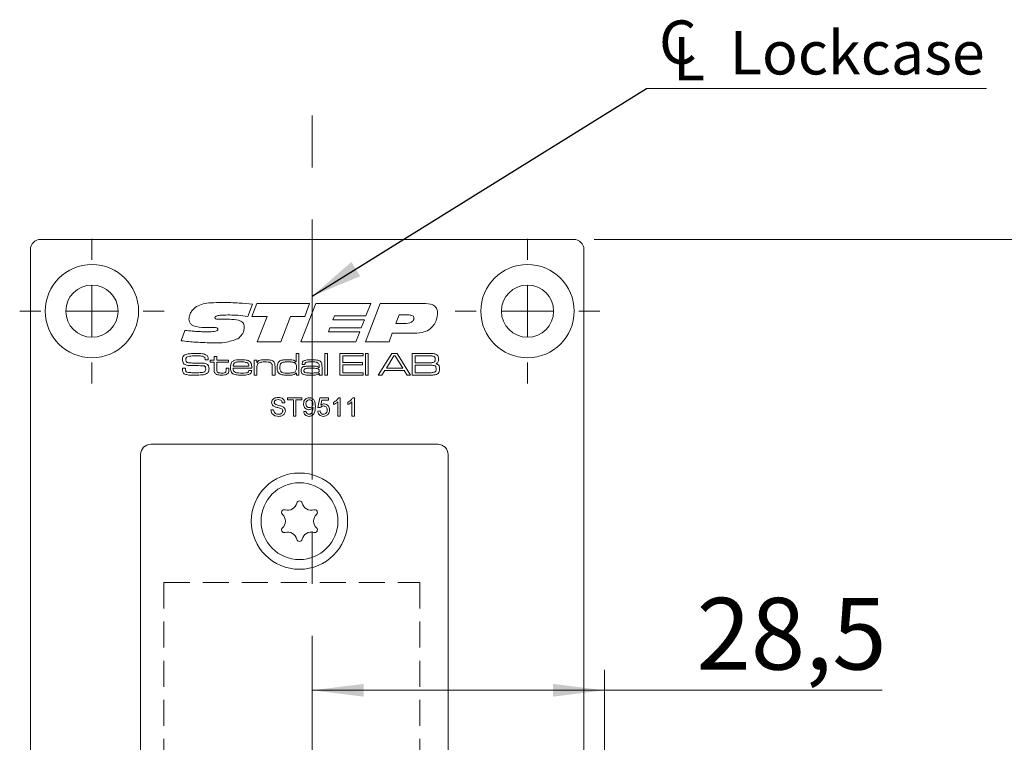
# Model space of a CAD drawing. Units: millimetres. Extents: x 0 to 210, y 0 to 297.
# Drawn here: x 131 to 179, y 160 to 195 of the extents above; entities that cross this region are included whole.
import ezdxf

# ---------------------------------------------------------------- set-up
doc = ezdxf.new("R2010")
doc.units = ezdxf.units.MM
doc.linetypes.add('CENTERX2', pattern=[20.32, 12.7, -2.54, 2.54, -2.54])
doc.linetypes.add('HIDDEN', pattern=[1.905, 1.27, -0.635])
doc.styles.add('SLDTEXTSTYLE0', font='TXT', dxfattribs={"width": 0.75})
doc.dimstyles.new('SLDDIMSTYLE0', dxfattribs={"dimtxt": 3.5, "dimasz": 2.5, "dimexe": 0, "dimexo": 0.0625, "dimgap": 0.875, "dimtad": 1, "dimlfac": 2, "dimrnd": 1e-09, "dimzin": 12, "dimdsep": 46, "dimtxsty": 'SLDTEXTSTYLE0', "dimsah": 1, "dimcen": 0.09, "dimadec": 0, "dimazin": 3, "dimtfac": 1, "dimtofl": 0, "dimtmove": 0, "dimatfit": 3, "dimfxl": 0, "dimfrac": 2, "dimtolj": 1, "dimtzin": 12, "dimarcsym": 0})
doc.dimstyles.new('SLDDIMSTYLE4', dxfattribs={"dimtxt": 0.18, "dimasz": 2.5, "dimexe": 0, "dimexo": 0.0625, "dimgap": 0, "dimtad": 0, "dimtih": 1, "dimtoh": 1, "dimdec": 0, "dimrnd": 1e-09, "dimzin": 0, "dimdsep": 46, "dimtxsty": 'Standard', "dimsah": 1, "dimcen": 0.09, "dimadec": 0, "dimazin": 0, "dimtfac": 2.5, "dimtdec": 0, "dimtofl": 0, "dimtmove": 0, "dimatfit": 3, "dimfxl": 0, "dimfrac": 2, "dimtolj": 1, "dimtzin": 0, "dimarcsym": 0})

# ---------------------------------------------------------------- blocks, each defined once
blk = doc.blocks.new('_D_5')
at = {"color": 7, "linetype": 'Continuous', "lineweight": 0}
for p, q in [((158.892, 184.31), (194.542, 184.31)), ((193.542, 84.31), (193.542, 184.31)), ((158.892, 84.31), (194.542, 84.31))]:
    blk.add_line(p, q, dxfattribs=at)
for points in [[(193.542, 184.31), (193.232, 181.81), (193.852, 181.81)], [(193.542, 84.31), (193.852, 86.81), (193.232, 86.81)]]:
    blk.add_solid(points, dxfattribs=at)
at = {"color": 7, "linetype": 'Continuous', "lineweight": 0, "insert": (189.03, 129.299), "char_height": 3.5, "attachment_point": 1, "rotation": 90, "style": 'SLDTEXTSTYLE0'}
blk.add_mtext('200', dxfattribs=at)
blk = doc.blocks.new('_D_9')
at = {"color": 7, "linetype": 'Continuous', "lineweight": 0}
for p, q in [((159.392, 158.06), (159.392, 163.305)), ((159.392, 162.305), (145.14, 162.305)), ((159.392, 162.305), (172.936, 162.305))]:
    blk.add_line(p, q, dxfattribs=at)
for points in [[(145.14, 162.305), (147.64, 161.995), (147.64, 162.615)], [(159.392, 162.305), (156.892, 162.615), (156.892, 161.995)]]:
    blk.add_solid(points, dxfattribs=at)
at = {"color": 7, "linetype": 'Continuous', "lineweight": 0, "insert": (163.885, 166.816), "char_height": 3.5, "attachment_point": 1, "style": 'SLDTEXTSTYLE0'}
blk.add_mtext('28,5', dxfattribs=at)
blk = doc.blocks.new('SW_SYMBOL_MOD_CL')
at = {"color": 0, "linetype": 'Continuous', "lineweight": 0, "char_height": 783, "attachment_point": 5, "style": 'SLDTEXTSTYLE0'}
for s, insert in [('C', (400, 600)), ('L', (600, 300))]:
    blk.add_mtext(s, dxfattribs=dict(at, insert=insert))
blk = doc.blocks.new('SW_NOTE_0')
at = {"color": 0, "linetype": 'Continuous', "lineweight": 0}
blk.add_line((16.598, 0), (0, 0), dxfattribs=at)
at = {"color": 0, "linetype": 'Continuous', "lineweight": 0, "xscale": 0.0027037109375, "yscale": 0.0027037109375, "zscale": 0.0027037109375}
blk.add_blockref('SW_SYMBOL_MOD_CL', (0.458, 0.36), dxfattribs=at)
at = {"color": 0, "linetype": 'Continuous', "lineweight": 0, "insert": (4.074, 2.795), "char_height": 2.1167, "attachment_point": 1, "style": 'SLDTEXTSTYLE0'}
blk.add_mtext('Lockcase', dxfattribs=at)
blk = doc.blocks.new('SW_CENTERMARKSYMBOL_0')
at = {"color": 0, "linetype": 'Continuous', "lineweight": 0}
for p, q in [((0, 2.5), (0, 3.525)), ((0, 0), (0, 1.25)), ((-2.5, 0), (-3.525, 0)), ((0, 0), (-1.25, 0)), ((0, 0), (0, -1.25)), ((0, 0), (1.25, 0)), ((2.5, 0), (3.525, 0)), ((0, -2.5), (0, -3.525))]:
    blk.add_line(p, q, dxfattribs=at)
blk = doc.blocks.new('SW_CENTERMARKSYMBOL_1')
at = {"color": 0, "linetype": 'Continuous', "lineweight": 0}
for p, q in [((0, 2.5), (0, 3.525)), ((0, 0), (0, 1.25)), ((-2.5, 0), (-3.525, 0)), ((0, 0), (-1.25, 0)), ((0, 0), (0, -1.25)), ((0, 0), (1.25, 0)), ((2.5, 0), (3.525, 0)), ((0, -2.5), (0, -3.525))]:
    blk.add_line(p, q, dxfattribs=at)

msp = doc.modelspace()

# ---------------------------------------------------------------- linework, layer by layer
at = {"color": 7, "linetype": 'CENTERX2', "lineweight": 0}
msp.add_line((145.1401, 91.3069), (145.1401, 190.4267), dxfattribs=at)
at = {"color": 7, "linetype": 'Continuous', "lineweight": 15}
for p, q in [((131.8916, 184.31), (157.8916, 184.31)), ((131.3916, 84.81), (131.3916, 183.81)), ((158.3916, 183.81), (158.3916, 157.06)), ((142.2218, 181.1514), (141.9928, 180.5526)), ((142.1984, 180.5529), (142.4358, 181.1862)), ((142.4358, 181.1862), (145.0126, 181.1862)), ((144.5905, 179.31), (145.3164, 181.1862)), ((145.0126, 181.1862), (144.7789, 180.5529)), ((145.3164, 181.1862), (147.9911, 181.1862)), ((147.7331, 179.31), (148.4591, 181.1862)), ((147.9911, 181.1862), (147.7606, 180.5764)), ((148.4591, 181.1862), (150.5504, 181.1862)), ((149.3807, 180.6233), (149.2187, 180.2012)), ((149.8204, 180.6233), (149.3807, 180.6233)), ((140.6648, 180.4122), (141.0965, 180.4122)), ((142.9331, 180.5529), (142.1984, 180.5529)), ((142.4534, 179.31), (142.9331, 180.5529)), ((144.0811, 180.5529), (143.6029, 179.31)), ((144.7789, 180.5529), (144.0811, 180.5529)), ((146.2208, 180.5764), (146.149, 180.3888)), ((146.149, 180.3888), (147.6884, 180.3888)), ((147.7606, 180.5764), (146.2208, 180.5764)), ((147.6884, 180.3888), (147.5338, 179.9901)), ((149.2187, 180.2012), (149.5723, 180.2012)), ((138.7508, 179.3657), (138.9256, 179.8699)), ((140.0895, 180.011), (140.0385, 180.011)), ((145.9977, 179.9901), (145.9255, 179.8025)), ((145.9255, 179.8025), (147.4649, 179.8025)), ((147.5338, 179.9901), (145.9977, 179.9901)), ((147.4649, 179.8025), (147.2732, 179.31)), ((149.0428, 179.7321), (148.8845, 179.31)), ((149.9853, 179.7321), (149.0428, 179.7321)), ((143.6029, 179.31), (142.4534, 179.31)), ((147.2732, 179.31), (144.5905, 179.31)), ((148.8845, 179.31), (147.7331, 179.31)), ((144.3512, 178.3334), (144.3512, 178.7445)), ((144.3512, 178.7445), (144.4835, 178.7445)), ((144.4835, 178.7445), (144.4835, 177.6862)), ((145.7476, 178.7445), (145.8799, 178.7445)), ((145.7476, 177.6862), (145.7476, 178.7445)), ((145.8799, 178.7445), (145.8799, 177.6862)), ((146.4825, 178.7445), (147.6291, 178.7445)), ((146.4825, 177.6862), (146.4825, 178.7445)), ((147.6291, 178.7445), (147.6291, 178.6269)), ((147.732, 178.7445), (147.8643, 178.7445)), ((147.732, 177.6862), (147.732, 178.7445)), ((147.8643, 178.7445), (147.8643, 177.6862)), ((148.3615, 177.6862), (149.0264, 178.7445)), ((149.0264, 178.7445), (149.2765, 178.7445)), ((149.2765, 178.7445), (149.9396, 177.6862)), ((150.0103, 178.7445), (150.7793, 178.7445)), ((150.0103, 177.6862), (150.0103, 178.7445)), ((139.9105, 178.4358), (139.9105, 178.4517)), ((140.0669, 178.4358), (139.9105, 178.4358)), ((140.1619, 178.4211), (140.353, 178.4211)), ((140.1619, 178.3182), (140.1619, 178.4211)), ((140.353, 178.3182), (140.1619, 178.3182)), ((140.353, 178.5975), (140.4853, 178.5975)), ((140.353, 178.4211), (140.353, 178.5975)), ((140.353, 177.9691), (140.353, 178.3182)), ((140.4853, 178.5975), (140.4853, 178.4211)), ((140.4853, 178.4211), (141.0586, 178.4211)), ((140.4853, 178.3182), (140.4853, 178.0084)), ((141.0586, 178.3182), (140.4853, 178.3182)), ((141.0586, 178.4211), (141.0586, 178.3182)), ((142.308, 178.4211), (142.4403, 178.4211)), ((142.308, 177.6862), (142.308, 178.4211)), ((142.4403, 178.4211), (142.4403, 178.3104)), ((142.4403, 178.3104), (142.4497, 178.3104)), ((144.3427, 178.3334), (144.3512, 178.3334)), ((146.6295, 178.6269), (146.6295, 178.3035)), ((147.6291, 178.6269), (146.6295, 178.6269)), ((146.6295, 178.3035), (147.585, 178.3035)), ((147.585, 178.3035), (147.585, 178.1859)), ((149.1245, 178.6269), (148.754, 178.0242)), ((149.1872, 178.6269), (149.1245, 178.6269)), ((149.5521, 178.0242), (149.1872, 178.6269)), ((150.7793, 178.6269), (150.1573, 178.6269)), ((150.1573, 178.6269), (150.1573, 178.2888)), ((150.1573, 178.2888), (150.7793, 178.2888)), ((138.8057, 178.0242), (138.9578, 178.0242)), ((140.941, 178.0242), (141.0733, 178.0242)), ((140.941, 177.9769), (140.941, 178.0242)), ((141.0733, 178.0242), (141.0733, 177.9769)), ((142.1867, 178.0242), (141.2786, 178.0242)), ((141.283, 178.1271), (142.0441, 178.1271)), ((142.0501, 177.9067), (142.1849, 177.9067)), ((142.4403, 178.0261), (142.4403, 177.6862)), ((143.19, 177.6862), (143.19, 178.0518)), ((143.3222, 178.1012), (143.3222, 177.6862)), ((144.3659, 177.7808), (144.3452, 177.7808)), ((144.3659, 177.6862), (144.3659, 177.7808)), ((144.7795, 178.2006), (144.6454, 178.2006)), ((145.4718, 178.0456), (145.483, 178.0456)), ((145.4858, 177.7723), (145.4786, 177.7723)), ((145.483, 178.0456), (145.483, 178.1246)), ((145.483, 177.6862), (145.4858, 177.7723)), ((145.6153, 178.0736), (145.6153, 177.6862)), ((146.6295, 178.1859), (146.6295, 177.8038)), ((147.585, 178.1859), (146.6295, 178.1859)), ((146.6295, 177.8038), (147.6291, 177.8038)), ((147.6291, 177.8038), (147.6291, 177.6862)), ((148.6785, 177.9067), (148.5386, 177.6862)), ((149.627, 177.9067), (148.6785, 177.9067)), ((148.754, 178.0242), (149.5521, 178.0242)), ((149.766, 177.6862), (149.627, 177.9067)), ((150.1573, 178.1712), (150.1573, 177.8038)), ((150.7793, 178.1712), (150.1573, 178.1712)), ((150.1573, 177.8038), (150.7793, 177.8038)), ((142.4403, 177.6862), (142.308, 177.6862)), ((143.3222, 177.6862), (143.19, 177.6862)), ((144.4835, 177.6862), (144.3659, 177.6862)), ((145.6153, 177.6862), (145.483, 177.6862)), ((145.8799, 177.6862), (145.7476, 177.6862)), ((147.6291, 177.6862), (146.4825, 177.6862)), ((147.8643, 177.6862), (147.732, 177.6862)), ((148.5386, 177.6862), (148.3615, 177.6862)), ((149.9396, 177.6862), (149.766, 177.6862)), ((150.7793, 177.6862), (150.0103, 177.6862)), ((143.8045, 176.3315), (143.6777, 176.3315)), ((143.9313, 176.5851), (144.6343, 176.5851)), ((143.9313, 176.4814), (143.9313, 176.5851)), ((144.2194, 176.4814), (143.9313, 176.4814)), ((144.2194, 175.6862), (144.2194, 176.4814)), ((144.3462, 176.4814), (144.3462, 175.6862)), ((144.6343, 176.4814), (144.3462, 176.4814)), ((144.6343, 176.5851), (144.6343, 176.4814)), ((145.4179, 176.1126), (145.5101, 176.5736)), ((145.5101, 176.5736), (145.9365, 176.5736)), ((145.6043, 176.4583), (145.5586, 176.2255)), ((145.9365, 176.4583), (145.6043, 176.4583)), ((145.9365, 176.5736), (145.9365, 176.4583)), ((146.1786, 176.2541), (146.1786, 176.3603)), ((146.386, 175.6862), (146.386, 176.3866)), ((146.4271, 176.5851), (146.5012, 176.5851)), ((146.5012, 176.5851), (146.5012, 175.6862)), ((146.87, 176.2541), (146.87, 176.3603)), ((147.0775, 175.6862), (147.0775, 176.3866)), ((147.1185, 176.5851), (147.1927, 176.5851)), ((147.1927, 176.5851), (147.1927, 175.6862)), ((143.1246, 175.9973), (143.2513, 175.9973)), ((144.7265, 175.9051), (144.8417, 175.9167)), ((145.4064, 175.9282), (145.5217, 175.9397)), ((145.5332, 176.101), (145.4179, 176.1126)), ((144.3462, 175.6862), (144.2194, 175.6862)), ((146.5012, 175.6862), (146.386, 175.6862)), ((147.1927, 175.6862), (147.0775, 175.6862)), ((137.2666, 174.31), (151.2666, 174.31)), ((136.7666, 94.81), (136.7666, 173.81)), ((151.7666, 173.81), (151.7666, 153.56))]:
    msp.add_line(p, q, dxfattribs=at)
at = {"color": 7, "linetype": 'HIDDEN', "lineweight": 0}
for p, q in [((137.8916, 167.56), (150.3916, 167.56)), ((137.8916, 167.56), (137.8916, 101.06)), ((150.3916, 167.56), (150.3916, 101.06))]:
    msp.add_line(p, q, dxfattribs=at)
at = {"color": 7, "linetype": 'Continuous', "lineweight": 15}
for centre, radius in [((134.3916, 180.81), 2.275), ((155.6416, 180.81), 2.275), ((134.3916, 180.81), 1.275), ((155.6416, 180.81), 1.275), ((144.5166, 170.56), 2.35), ((144.5166, 170.56), 1.875)]:
    msp.add_circle(centre, radius, dxfattribs=at)
for centre, radius, start, end in [((131.8916, 183.81), 0.5, 90, 180), ((157.8916, 183.81), 0.5, 0, 90), ((137.2666, 173.81), 0.5, 90, 180), ((151.2666, 173.81), 0.5, 0, 90), ((144.5166, 171.4152), 0.1323, 13.06431, 166.93569), ((143.7759, 170.9876), 0.1323, 73.06431, 226.93569), ((143.9464, 171.5475), 0.453, 253.06431, 346.93569), ((145.0867, 171.5475), 0.453, 193.06431, 286.93569), ((145.2572, 170.9876), 0.1323, 313.06431, 106.93569), ((143.3763, 170.56), 0.453, 313.06431, 46.93569), ((145.6568, 170.56), 0.453, 133.06431, 226.93569), ((143.7759, 170.1324), 0.1323, 133.06431, 286.93569), ((145.2572, 170.1324), 0.1323, 253.06431, 46.93569), ((143.9464, 169.5725), 0.453, 13.06431, 106.93569), ((144.5166, 169.7048), 0.1323, 193.06431, 346.93569), ((145.0867, 169.5725), 0.453, 73.06431, 166.93569)]:
    msp.add_arc(centre, radius, start, end, dxfattribs=at)
for points, knots in [([(139.4878, 181.0356), (139.5984, 181.0855), (139.8202, 181.1857), (140.2553, 181.2242), (140.5661, 181.2297), (140.756, 181.2331)], [0, 0, 0, 0, 0.27898557, 0.55928123, 1, 1, 1, 1]), ([(140.756, 181.2331), (141.0302, 181.228), (141.5199, 181.219), (142.0073, 181.172), (142.2218, 181.1514)], [0, 0, 0, 0, 0.55997764, 1, 1, 1, 1]), ([(150.5504, 181.1862), (150.7117, 181.1807), (150.9136, 181.1738), (151.1199, 181.0542), (151.2286, 180.9339), (151.2421, 180.8132), (151.251, 180.7329)], [0, 0, 0, 0, 0.50018944, 0.62580926, 0.75120735, 1, 1, 1, 1]), ([(139.1261, 180.4199), (139.1336, 180.4889), (139.1486, 180.6271), (139.267, 180.8507), (139.4041, 180.9655), (139.4878, 181.0356)], [0, 0, 0, 0, 0.2800293, 0.5605838, 1, 1, 1, 1]), ([(141.125, 180.6233), (140.9953, 180.6224), (140.8008, 180.6209), (140.5743, 180.6024), (140.4637, 180.5738), (140.4143, 180.5437), (140.3953, 180.5162), (140.3934, 180.4999), (140.3925, 180.4918)], [0, 0, 0, 0, 0.5003666, 0.7504372, 0.8752616, 0.9375854, 0.9688065, 1, 1, 1, 1]), ([(141.9928, 180.5526), (141.8314, 180.5738), (141.5433, 180.6117), (141.2528, 180.6198), (141.125, 180.6233)], [0, 0, 0, 0, 0.560023, 1, 1, 1, 1]), ([(150.1018, 180.4782), (150.1007, 180.493), (150.0983, 180.5227), (150.0656, 180.5743), (149.9681, 180.6201), (149.8795, 180.622), (149.8204, 180.6233)], [0, 0, 0, 0, 0.1252837, 0.250578, 0.4993413, 1, 1, 1, 1]), ([(151.251, 180.7329), (151.24, 180.6102), (151.2203, 180.3912), (151.1093, 180.2022), (151.0605, 180.1191)], [0, 0, 0, 0, 0.5598642, 1, 1, 1, 1]), ([(140.0385, 180.011), (139.8509, 180.0133), (139.6163, 180.0163), (139.3452, 180.0897), (139.2218, 180.1597), (139.1371, 180.2791), (139.1298, 180.3729), (139.1261, 180.4199)], [0, 0, 0, 0, 0.5007191, 0.625988, 0.7508132, 0.8752125, 1, 1, 1, 1]), ([(140.3925, 180.4918), (140.394, 180.4785), (140.3963, 180.4585), (140.4149, 180.4392), (140.449, 180.4198), (140.536, 180.4149), (140.6132, 180.4133), (140.6648, 180.4122)], [0, 0, 0, 0, 0.1239941, 0.1866338, 0.2493083, 0.4989696, 1, 1, 1, 1]), ([(141.0965, 180.4122), (141.2501, 180.4089), (141.4423, 180.4048), (141.6578, 180.3257), (141.7521, 180.2586), (141.8146, 180.158), (141.8203, 180.0815), (141.8231, 180.0432)], [0, 0, 0, 0, 0.5001958, 0.6254768, 0.7504077, 0.8750729, 1, 1, 1, 1]), ([(149.5723, 180.2012), (149.6841, 180.2039), (149.8514, 180.2081), (150.0331, 180.2976), (150.0952, 180.3943), (150.0996, 180.4502), (150.1018, 180.4782)], [0, 0, 0, 0, 0.500974, 0.7498078, 0.8747787, 1, 1, 1, 1]), ([(138.9256, 179.8699), (139.0451, 179.8579), (139.2418, 179.8382), (139.5164, 179.8179), (139.7491, 179.8056), (139.9044, 179.8035), (139.9821, 179.8025)], [0, 0, 0, 0, 0.3400036, 0.5600051, 0.7800034, 1, 1, 1, 1]), ([(139.9821, 179.8025), (140.0819, 179.8036), (140.2314, 179.8053), (140.4062, 179.8215), (140.4893, 179.851), (140.5273, 179.8868), (140.5313, 179.912), (140.5332, 179.9245)], [0, 0, 0, 0, 0.5008791, 0.7510949, 0.8757848, 0.9379761, 1, 1, 1, 1]), ([(140.3658, 180.0135), (140.3142, 180.0133), (140.2221, 180.013), (140.13, 180.0116), (140.0895, 180.011)], [0, 0, 0, 0, 0.559999, 1, 1, 1, 1]), ([(140.5332, 179.9245), (140.5326, 179.9335), (140.5314, 179.9513), (140.5182, 179.9756), (140.4968, 179.9924), (140.4467, 180.0119), (140.4017, 180.0128), (140.3658, 180.0135)], [0, 0, 0, 0, 0.1252192, 0.2499627, 0.3751302, 0.5003773, 1, 1, 1, 1]), ([(141.8231, 180.0432), (141.8184, 179.9795), (141.8089, 179.852), (141.716, 179.6375), (141.5888, 179.5312), (141.5113, 179.4664)], [0, 0, 0, 0, 0.2806552, 0.5612313, 1, 1, 1, 1]), ([(151.0605, 180.1191), (150.9859, 180.0345), (150.8369, 179.8654), (150.4457, 179.7402), (150.1601, 179.7352), (149.9853, 179.7321)], [0, 0, 0, 0, 0.2794101, 0.5589119, 1, 1, 1, 1]), ([(140.3581, 179.2631), (140.0572, 179.2689), (139.5198, 179.2794), (138.9858, 179.3393), (138.7508, 179.3657)], [0, 0, 0, 0, 0.5599753, 1, 1, 1, 1]), ([(141.5113, 179.4664), (141.3028, 179.3918), (140.9291, 179.2581), (140.5331, 179.2615), (140.3581, 179.2631)], [0, 0, 0, 0, 0.5578317, 1, 1, 1, 1]), ([(138.8976, 178.6535), (138.94, 178.6758), (139.016, 178.7156), (139.1011, 178.7239), (139.1388, 178.7275)], [0, 0, 0, 0, 0.558275, 1, 1, 1, 1]), ([(139.1388, 178.7275), (139.2072, 178.7333), (139.3295, 178.7437), (139.4522, 178.7443), (139.5062, 178.7445)], [0, 0, 0, 0, 0.5599634, 1, 1, 1, 1]), ([(139.5062, 178.7445), (139.598, 178.7468), (139.7611, 178.7509), (139.9126, 178.6917), (139.9789, 178.6657)], [0, 0, 0, 0, 0.5623049, 1, 1, 1, 1]), ([(150.7793, 178.7445), (150.8286, 178.7439), (150.9166, 178.7429), (151.0045, 178.7392), (151.0432, 178.7376)], [0, 0, 0, 0, 0.5600113, 1, 1, 1, 1]), ([(151.0432, 178.7376), (151.0944, 178.7312), (151.1857, 178.7197), (151.2453, 178.6509), (151.2715, 178.6207)], [0, 0, 0, 0, 0.5611942, 1, 1, 1, 1]), ([(138.8096, 178.4466), (138.8123, 178.4917), (138.817, 178.572), (138.873, 178.6287), (138.8976, 178.6535)], [0, 0, 0, 0, 0.5609582, 1, 1, 1, 1]), ([(138.865, 178.2544), (138.8458, 178.2878), (138.8115, 178.3476), (138.8102, 178.4163), (138.8096, 178.4466)], [0, 0, 0, 0, 0.55773394, 1, 1, 1, 1]), ([(139.2311, 178.1526), (139.158, 178.1544), (139.0563, 178.1568), (138.93, 178.1973), (138.8866, 178.2354), (138.865, 178.2544)], [0, 0, 0, 0, 0.5603016, 0.7804416, 1, 1, 1, 1]), ([(139.0088, 178.5605), (139.0013, 178.5519), (138.9863, 178.5346), (138.9735, 178.4951), (138.9721, 178.4659), (138.9713, 178.448)], [0, 0, 0, 0, 0.27949277, 0.55963388, 1, 1, 1, 1]), ([(138.9713, 178.448), (138.9718, 178.4302), (138.9726, 178.3947), (138.9853, 178.344), (139.0233, 178.3144), (139.05, 178.3058), (139.0634, 178.3015)], [0, 0, 0, 0, 0.2808899, 0.559942, 0.7793786, 1, 1, 1, 1]), ([(139.5, 178.6269), (139.4067, 178.6253), (139.2766, 178.623), (139.1082, 178.6093), (139.0418, 178.5767), (139.0088, 178.5605)], [0, 0, 0, 0, 0.5612008, 0.7815871, 1, 1, 1, 1]), ([(139.0634, 178.3015), (139.1201, 178.2928), (139.2214, 178.2774), (139.3238, 178.277), (139.3689, 178.2769)], [0, 0, 0, 0, 0.5595597, 1, 1, 1, 1]), ([(139.3689, 178.2769), (139.4397, 178.2764), (139.5662, 178.2757), (139.6927, 178.2754), (139.7483, 178.2753)], [0, 0, 0, 0, 0.5599993, 1, 1, 1, 1]), ([(139.8916, 178.5525), (139.8597, 178.5731), (139.7953, 178.6149), (139.6569, 178.6228), (139.5595, 178.6253), (139.5, 178.6269)], [0, 0, 0, 0, 0.27591524, 0.557398, 1, 1, 1, 1]), ([(139.7483, 178.2753), (139.8096, 178.274), (139.8949, 178.2723), (139.999, 178.2331), (140.0332, 178.1991), (140.0503, 178.182)], [0, 0, 0, 0, 0.56007563, 0.78012254, 1, 1, 1, 1]), ([(139.9105, 178.4517), (139.9106, 178.4713), (139.9109, 178.5062), (139.8975, 178.5384), (139.8916, 178.5525)], [0, 0, 0, 0, 0.561398, 1, 1, 1, 1]), ([(139.9789, 178.6657), (139.9977, 178.6502), (140.0353, 178.6192), (140.064, 178.5351), (140.0658, 178.4735), (140.0669, 178.4358)], [0, 0, 0, 0, 0.2798, 0.5590093, 1, 1, 1, 1]), ([(141.1468, 178.0592), (141.1475, 178.1069), (141.1489, 178.192), (141.1837, 178.2693), (141.1989, 178.3033)], [0, 0, 0, 0, 0.5608274, 1, 1, 1, 1]), ([(141.1989, 178.3033), (141.2307, 178.338), (141.2944, 178.4078), (141.4645, 178.4323), (141.582, 178.4345), (141.6539, 178.4358)], [0, 0, 0, 0, 0.2776397, 0.5579265, 1, 1, 1, 1]), ([(141.3535, 178.2847), (141.3412, 178.2734), (141.3165, 178.2509), (141.2918, 178.1955), (141.2863, 178.1531), (141.283, 178.1271)], [0, 0, 0, 0, 0.27941318, 0.55953678, 1, 1, 1, 1]), ([(141.6472, 178.3329), (141.613, 178.3326), (141.5566, 178.3321), (141.4786, 178.3261), (141.4122, 178.3164), (141.373, 178.2952), (141.3535, 178.2847)], [0, 0, 0, 0, 0.3403759, 0.5605811, 0.78061, 1, 1, 1, 1]), ([(141.9805, 178.2808), (141.9201, 178.3006), (141.8116, 178.3361), (141.6977, 178.3339), (141.6472, 178.3329)], [0, 0, 0, 0, 0.5571733, 1, 1, 1, 1]), ([(141.6539, 178.4358), (141.7421, 178.4354), (141.8649, 178.4348), (142.023, 178.4026), (142.0775, 178.3583), (142.1048, 178.3361)], [0, 0, 0, 0, 0.5608366, 0.7807812, 1, 1, 1, 1]), ([(142.0441, 178.1271), (142.0425, 178.1606), (142.0397, 178.2201), (141.9985, 178.2623), (141.9805, 178.2808)], [0, 0, 0, 0, 0.5616867, 1, 1, 1, 1]), ([(142.1048, 178.3361), (142.1237, 178.3115), (142.1618, 178.2621), (142.1835, 178.1516), (142.1855, 178.0726), (142.1867, 178.0242)], [0, 0, 0, 0, 0.2793362, 0.5591977, 1, 1, 1, 1]), ([(142.4874, 178.2473), (142.4725, 178.2252), (142.448, 178.1887), (142.4432, 178.1278), (142.4403, 178.0771), (142.4403, 178.0431), (142.4403, 178.0261)], [0, 0, 0, 0, 0.3380635, 0.5585701, 0.7792776, 1, 1, 1, 1]), ([(142.4497, 178.3104), (142.4773, 178.3434), (142.5329, 178.4098), (142.6888, 178.4324), (142.796, 178.4345), (142.8615, 178.4358)], [0, 0, 0, 0, 0.27724236, 0.55764037, 1, 1, 1, 1]), ([(142.8443, 178.3329), (142.7742, 178.3316), (142.6765, 178.3298), (142.5526, 178.2992), (142.5091, 178.2645), (142.4874, 178.2473)], [0, 0, 0, 0, 0.5605695, 0.7806919, 1, 1, 1, 1]), ([(143.1447, 178.2691), (143.1203, 178.2856), (143.0713, 178.3189), (142.9651, 178.3303), (142.8901, 178.3319), (142.8443, 178.3329)], [0, 0, 0, 0, 0.2780458, 0.5586369, 1, 1, 1, 1]), ([(142.8615, 178.4358), (142.9379, 178.4351), (143.0443, 178.4341), (143.1809, 178.4077), (143.2298, 178.3718), (143.2543, 178.3538)], [0, 0, 0, 0, 0.5607428, 0.7807812, 1, 1, 1, 1]), ([(143.19, 178.0518), (143.1897, 178.0776), (143.1894, 178.12), (143.1848, 178.1787), (143.1748, 178.2286), (143.1547, 178.2556), (143.1447, 178.2691)], [0, 0, 0, 0, 0.34050305, 0.56080071, 0.78055478, 1, 1, 1, 1]), ([(143.2543, 178.3538), (143.2701, 178.3341), (143.3018, 178.2945), (143.3203, 178.2048), (143.3215, 178.1405), (143.3222, 178.1012)], [0, 0, 0, 0, 0.2791489, 0.5591769, 1, 1, 1, 1]), ([(143.4251, 178.0582), (143.4257, 178.1045), (143.4266, 178.187), (143.4596, 178.2624), (143.4741, 178.2955)], [0, 0, 0, 0, 0.5608864, 1, 1, 1, 1]), ([(143.4741, 178.2955), (143.5095, 178.335), (143.5808, 178.4145), (143.7742, 178.4318), (143.9059, 178.4343), (143.9865, 178.4358)], [0, 0, 0, 0, 0.2773211, 0.5576897, 1, 1, 1, 1]), ([(143.6459, 178.293), (143.6262, 178.2776), (143.5869, 178.2468), (143.5604, 178.1595), (143.5585, 178.0967), (143.5574, 178.0582)], [0, 0, 0, 0, 0.2786512, 0.5586647, 1, 1, 1, 1]), ([(143.9775, 178.3329), (143.9393, 178.3328), (143.8764, 178.3325), (143.7891, 178.3275), (143.7148, 178.3208), (143.6688, 178.3022), (143.6459, 178.293)], [0, 0, 0, 0, 0.3403106, 0.5605052, 0.7805891, 1, 1, 1, 1]), ([(144.2671, 178.2992), (144.2138, 178.3114), (144.1184, 178.3333), (144.0206, 178.3331), (143.9775, 178.3329)], [0, 0, 0, 0, 0.5588952, 1, 1, 1, 1]), ([(143.9865, 178.4358), (144.0585, 178.4361), (144.1588, 178.4365), (144.2857, 178.398), (144.3237, 178.3549), (144.3427, 178.3334)], [0, 0, 0, 0, 0.56092532, 0.78063574, 1, 1, 1, 1]), ([(144.3659, 178.053), (144.3654, 178.106), (144.3646, 178.1798), (144.3204, 178.2662), (144.2849, 178.2882), (144.2671, 178.2992)], [0, 0, 0, 0, 0.5602873, 0.7801375, 1, 1, 1, 1]), ([(144.6454, 178.2006), (144.6453, 178.2067), (144.6451, 178.2175), (144.6452, 178.2283), (144.6452, 178.233)], [0, 0, 0, 0, 0.5600003, 1, 1, 1, 1]), ([(144.6452, 178.233), (144.6467, 178.2567), (144.6498, 178.304), (144.6895, 178.3664), (144.7528, 178.4012), (144.8908, 178.4331), (145.009, 178.4346), (145.1036, 178.4358)], [0, 0, 0, 0, 0.124907, 0.2492217, 0.3738736, 0.4991349, 1, 1, 1, 1]), ([(145.11, 178.3329), (145.0449, 178.3315), (144.9474, 178.3294), (144.8251, 178.3162), (144.7807, 178.2611), (144.7785, 178.2277), (144.7775, 178.211)], [0, 0, 0, 0, 0.5022379, 0.7511522, 0.8750613, 1, 1, 1, 1]), ([(145.1036, 178.4358), (145.1891, 178.4353), (145.3082, 178.4345), (145.4625, 178.4109), (145.5185, 178.372), (145.5464, 178.3527)], [0, 0, 0, 0, 0.5608652, 0.7809175, 1, 1, 1, 1]), ([(145.4442, 178.2666), (145.4172, 178.2852), (145.3629, 178.3227), (145.2441, 178.3303), (145.1609, 178.3319), (145.11, 178.3329)], [0, 0, 0, 0, 0.2774837, 0.5582694, 1, 1, 1, 1]), ([(145.483, 178.1246), (145.4826, 178.1532), (145.4818, 178.2042), (145.4557, 178.2475), (145.4442, 178.2666)], [0, 0, 0, 0, 0.5616043, 1, 1, 1, 1]), ([(145.5464, 178.3527), (145.5649, 178.3314), (145.6018, 178.2888), (145.6138, 178.1875), (145.6147, 178.1168), (145.6153, 178.0736)], [0, 0, 0, 0, 0.2788151, 0.5587968, 1, 1, 1, 1]), ([(151.0974, 178.5927), (151.0693, 178.6035), (151.0127, 178.6253), (150.9039, 178.6223), (150.8265, 178.6252), (150.7793, 178.6269)], [0, 0, 0, 0, 0.2773245, 0.5583589, 1, 1, 1, 1]), ([(150.7793, 178.2888), (150.8134, 178.2889), (150.8697, 178.289), (150.9478, 178.2912), (151.0145, 178.2937), (151.0563, 178.3084), (151.0772, 178.3157)], [0, 0, 0, 0, 0.3403512, 0.5605861, 0.7807015, 1, 1, 1, 1]), ([(151.0772, 178.3157), (151.0897, 178.3247), (151.115, 178.3427), (151.1386, 178.3943), (151.1408, 178.4338), (151.1422, 178.4579)], [0, 0, 0, 0, 0.27938655, 0.55951576, 1, 1, 1, 1]), ([(151.1422, 178.4579), (151.141, 178.4854), (151.1394, 178.5237), (151.1208, 178.5701), (151.1052, 178.5852), (151.0974, 178.5927)], [0, 0, 0, 0, 0.5601041, 0.7803878, 1, 1, 1, 1]), ([(151.3038, 178.4737), (151.303, 178.4463), (151.3014, 178.3917), (151.2783, 178.3159), (151.2237, 178.2675), (151.1834, 178.2519), (151.1633, 178.244)], [0, 0, 0, 0, 0.28092, 0.5600663, 0.7795175, 1, 1, 1, 1]), ([(151.1633, 178.244), (151.1962, 178.2372), (151.2618, 178.2237), (151.3454, 178.1281), (151.347, 178.0411), (151.3479, 177.9877)], [0, 0, 0, 0, 0.2810548, 0.5588454, 1, 1, 1, 1]), ([(151.2715, 178.6207), (151.2826, 178.5944), (151.3026, 178.5472), (151.3035, 178.4962), (151.3038, 178.4737)], [0, 0, 0, 0, 0.5589248, 1, 1, 1, 1]), ([(138.8096, 177.9765), (138.8089, 177.9854), (138.8077, 178.0013), (138.8063, 178.0172), (138.8057, 178.0242)], [0, 0, 0, 0, 0.5599606, 1, 1, 1, 1]), ([(138.9242, 177.7355), (138.9012, 177.7494), (138.8552, 177.7772), (138.8114, 177.866), (138.8103, 177.9345), (138.8096, 177.9765)], [0, 0, 0, 0, 0.2801751, 0.5590014, 1, 1, 1, 1]), ([(139.3567, 177.6862), (139.2743, 177.6839), (139.1276, 177.68), (138.9862, 177.7186), (138.9242, 177.7355)], [0, 0, 0, 0, 0.5615116, 1, 1, 1, 1]), ([(138.9587, 178.0004), (138.9577, 177.963), (138.9564, 177.9112), (138.9868, 177.8488), (139.0136, 177.8362), (139.0271, 177.8299)], [0, 0, 0, 0, 0.5618186, 0.7799298, 1, 1, 1, 1]), ([(138.9578, 178.0242), (138.9577, 178.0198), (138.9577, 178.0118), (138.9584, 178.0039), (138.9587, 178.0004)], [0, 0, 0, 0, 0.56007359, 1, 1, 1, 1]), ([(139.0271, 177.8299), (139.0749, 177.822), (139.1538, 177.8089), (139.2651, 177.8059), (139.3592, 177.8041), (139.422, 177.8039), (139.4534, 177.8038)], [0, 0, 0, 0, 0.3393605, 0.5595687, 0.7797845, 1, 1, 1, 1]), ([(139.8622, 178.134), (139.7447, 178.1418), (139.5345, 178.1558), (139.3239, 178.1536), (139.2311, 178.1526)], [0, 0, 0, 0, 0.5593322, 1, 1, 1, 1]), ([(140.0595, 177.8157), (140.0034, 177.7761), (139.8899, 177.6961), (139.6386, 177.6934), (139.4637, 177.6889), (139.3567, 177.6862)], [0, 0, 0, 0, 0.2753234, 0.5569967, 1, 1, 1, 1]), ([(139.4534, 177.8038), (139.5239, 177.8037), (139.6496, 177.8036), (139.7743, 177.8198), (139.8292, 177.827)], [0, 0, 0, 0, 0.56016201, 1, 1, 1, 1]), ([(139.8292, 177.827), (139.8484, 177.8325), (139.8868, 177.8435), (139.9354, 177.9005), (139.9392, 177.952), (139.9415, 177.9836)], [0, 0, 0, 0, 0.2806949, 0.5601858, 1, 1, 1, 1]), ([(139.9415, 177.9836), (139.9408, 178.019), (139.9399, 178.0684), (139.9004, 178.1189), (139.8749, 178.129), (139.8622, 178.134)], [0, 0, 0, 0, 0.5592599, 0.7793206, 1, 1, 1, 1]), ([(140.0503, 178.182), (140.0685, 178.1498), (140.101, 178.092), (140.1025, 178.0261), (140.1032, 177.9969)], [0, 0, 0, 0, 0.5580919, 1, 1, 1, 1]), ([(140.1032, 177.9969), (140.1022, 177.9612), (140.1004, 177.8975), (140.072, 177.8407), (140.0595, 177.8157)], [0, 0, 0, 0, 0.5605506, 1, 1, 1, 1]), ([(140.399, 177.7677), (140.3878, 177.7841), (140.3655, 177.817), (140.354, 177.8878), (140.3534, 177.9382), (140.353, 177.9691)], [0, 0, 0, 0, 0.2793802, 0.5592559, 1, 1, 1, 1]), ([(140.7191, 177.6862), (140.6559, 177.6875), (140.5677, 177.6895), (140.456, 177.7184), (140.418, 177.7513), (140.399, 177.7677)], [0, 0, 0, 0, 0.5606957, 0.7808026, 1, 1, 1, 1]), ([(140.4853, 178.0084), (140.4857, 177.9882), (140.4863, 177.9549), (140.4882, 177.909), (140.4915, 177.8688), (140.5081, 177.8479), (140.5163, 177.8375)], [0, 0, 0, 0, 0.3406394, 0.5610483, 0.7805731, 1, 1, 1, 1]), ([(140.5163, 177.8375), (140.5333, 177.8251), (140.5675, 177.8003), (140.6431, 177.791), (140.6964, 177.7898), (140.729, 177.7891)], [0, 0, 0, 0, 0.2782223, 0.5587233, 1, 1, 1, 1]), ([(141.0299, 177.7746), (141.0065, 177.7535), (140.9596, 177.7113), (140.8474, 177.6896), (140.7678, 177.6875), (140.7191, 177.6862)], [0, 0, 0, 0, 0.2783906, 0.5586933, 1, 1, 1, 1]), ([(140.729, 177.7891), (140.7665, 177.7892), (140.8186, 177.7893), (140.8848, 177.8072), (140.9062, 177.8279), (140.9169, 177.8382)], [0, 0, 0, 0, 0.5609033, 0.7807863, 1, 1, 1, 1]), ([(140.9169, 177.8382), (140.9263, 177.8632), (140.9432, 177.908), (140.9417, 177.9558), (140.941, 177.9769)], [0, 0, 0, 0, 0.5565545, 1, 1, 1, 1]), ([(141.0733, 177.9769), (141.0744, 177.9368), (141.0764, 177.8655), (141.0441, 177.8023), (141.0299, 177.7746)], [0, 0, 0, 0, 0.56209, 1, 1, 1, 1]), ([(141.2697, 177.7486), (141.2448, 177.77), (141.195, 177.8127), (141.1532, 177.9248), (141.1492, 178.0082), (141.1468, 178.0592)], [0, 0, 0, 0, 0.27921002, 0.55938373, 1, 1, 1, 1]), ([(141.7375, 177.6862), (141.6478, 177.6838), (141.4882, 177.6797), (141.3362, 177.7276), (141.2697, 177.7486)], [0, 0, 0, 0, 0.5619673, 1, 1, 1, 1]), ([(141.2786, 178.0242), (141.2805, 177.9875), (141.2839, 177.922), (141.3221, 177.8693), (141.3388, 177.8462)], [0, 0, 0, 0, 0.5621536, 1, 1, 1, 1]), ([(141.3388, 177.8462), (141.3715, 177.8296), (141.4373, 177.7961), (141.5699, 177.7919), (141.6637, 177.7901), (141.721, 177.7891)], [0, 0, 0, 0, 0.2779598, 0.5586707, 1, 1, 1, 1]), ([(141.721, 177.7891), (141.7782, 177.7898), (141.8578, 177.7908), (141.9611, 177.8024), (142.0004, 177.8252), (142.02, 177.8366)], [0, 0, 0, 0, 0.5608404, 0.7810016, 1, 1, 1, 1]), ([(142.1849, 177.9067), (142.1828, 177.8832), (142.1785, 177.8364), (142.1427, 177.7732), (142.0843, 177.7317), (141.9497, 177.6889), (141.8318, 177.6874), (141.7375, 177.6862)], [0, 0, 0, 0, 0.1249924, 0.2496318, 0.3743695, 0.4995668, 1, 1, 1, 1]), ([(142.02, 177.8366), (142.0289, 177.8483), (142.0448, 177.8693), (142.0485, 177.8952), (142.0501, 177.9067)], [0, 0, 0, 0, 0.5580088, 1, 1, 1, 1]), ([(143.5703, 177.7355), (143.5405, 177.7549), (143.481, 177.7936), (143.4298, 177.9134), (143.4269, 178.0032), (143.4251, 178.0582)], [0, 0, 0, 0, 0.2794682, 0.5589485, 1, 1, 1, 1]), ([(143.5574, 178.0582), (143.5593, 178.0123), (143.562, 177.9433), (143.5998, 177.8557), (143.7226, 177.7822), (143.8403, 177.786), (143.9346, 177.7891)], [0, 0, 0, 0, 0.2504247, 0.375425, 0.4997483, 1, 1, 1, 1]), ([(143.9538, 177.6862), (143.9096, 177.6865), (143.8368, 177.6871), (143.7357, 177.6929), (143.65, 177.7033), (143.5969, 177.7248), (143.5703, 177.7355)], [0, 0, 0, 0, 0.3402183, 0.5603358, 0.7803262, 1, 1, 1, 1]), ([(143.9346, 177.7891), (143.974, 177.7893), (144.039, 177.7896), (144.1293, 177.7941), (144.2061, 177.8006), (144.2537, 177.8196), (144.2775, 177.829)], [0, 0, 0, 0, 0.3403133, 0.5605168, 0.7806129, 1, 1, 1, 1]), ([(144.3452, 177.7808), (144.3159, 177.7542), (144.257, 177.7007), (144.1135, 177.689), (144.0144, 177.6872), (143.9538, 177.6862)], [0, 0, 0, 0, 0.277983, 0.5582856, 1, 1, 1, 1]), ([(144.2775, 177.829), (144.2963, 177.8437), (144.334, 177.8731), (144.3629, 177.9555), (144.3647, 178.016), (144.3659, 178.053)], [0, 0, 0, 0, 0.2791468, 0.5589668, 1, 1, 1, 1]), ([(144.6011, 177.906), (144.6018, 177.9287), (144.6034, 177.9741), (144.6219, 178.0365), (144.6634, 178.0805), (144.6964, 178.0947), (144.7129, 178.1019)], [0, 0, 0, 0, 0.2806337, 0.5601292, 0.7797872, 1, 1, 1, 1]), ([(144.6782, 177.7335), (144.6631, 177.7446), (144.6329, 177.7667), (144.6028, 177.8285), (144.6017, 177.8766), (144.6011, 177.906)], [0, 0, 0, 0, 0.2802286, 0.5593867, 1, 1, 1, 1]), ([(145.1052, 177.6862), (145.0236, 177.6831), (144.8787, 177.6778), (144.7392, 177.7165), (144.6782, 177.7335)], [0, 0, 0, 0, 0.56266148, 1, 1, 1, 1]), ([(144.7129, 178.1019), (144.7699, 178.1113), (144.8718, 178.1281), (144.975, 178.1274), (145.0205, 178.1271)], [0, 0, 0, 0, 0.5592491, 1, 1, 1, 1]), ([(144.7855, 178.001), (144.7762, 177.9953), (144.7577, 177.9837), (144.7368, 177.9493), (144.7347, 177.9213), (144.7334, 177.9041)], [0, 0, 0, 0, 0.2802641, 0.5603547, 1, 1, 1, 1]), ([(144.7334, 177.9041), (144.7341, 177.8928), (144.7355, 177.8702), (144.7534, 177.8322), (144.7795, 177.818), (144.7954, 177.8093)], [0, 0, 0, 0, 0.2813015, 0.5619068, 1, 1, 1, 1]), ([(144.7775, 178.211), (144.7782, 178.2091), (144.7795, 178.2058), (144.7795, 178.2022), (144.7795, 178.2006)], [0, 0, 0, 0, 0.5583946, 1, 1, 1, 1]), ([(145.1077, 178.0242), (145.0709, 178.0242), (145.0103, 178.0242), (144.9261, 178.0218), (144.8545, 178.0198), (144.8085, 178.0073), (144.7855, 178.001)], [0, 0, 0, 0, 0.340314, 0.5605154, 0.7806823, 1, 1, 1, 1]), ([(144.7954, 177.8093), (144.8335, 177.803), (144.8964, 177.7927), (144.9851, 177.7911), (145.0602, 177.789), (145.1103, 177.789), (145.1353, 177.7891)], [0, 0, 0, 0, 0.3393653, 0.5595694, 0.7797843, 1, 1, 1, 1]), ([(145.0205, 178.1271), (145.1077, 178.1261), (145.2291, 178.1245), (145.3913, 178.1145), (145.445, 178.0685), (145.4718, 178.0456)], [0, 0, 0, 0, 0.5617958, 0.7820171, 1, 1, 1, 1]), ([(145.4786, 177.7723), (145.4501, 177.7478), (145.3929, 177.6986), (145.2568, 177.6888), (145.1627, 177.6871), (145.1052, 177.6862)], [0, 0, 0, 0, 0.2783763, 0.558535, 1, 1, 1, 1]), ([(145.483, 177.9071), (145.4824, 177.9161), (145.4813, 177.9341), (145.4701, 177.9592), (145.4512, 177.979), (145.4046, 178.0067), (145.2859, 178.0214), (145.1791, 178.0231), (145.1077, 178.0242)], [0, 0, 0, 0, 0.06247734, 0.12494829, 0.18736418, 0.2498605, 0.49931622, 1, 1, 1, 1]), ([(145.1353, 177.7891), (145.2025, 177.7901), (145.303, 177.7915), (145.4165, 177.8062), (145.458, 177.8364), (145.4788, 177.8641), (145.4813, 177.8899), (145.483, 177.9071)], [0, 0, 0, 0, 0.501302, 0.7505775, 0.8131407, 0.8756246, 1, 1, 1, 1]), ([(151.1366, 178.1345), (151.1051, 178.1467), (151.0416, 178.1714), (150.9193, 178.1667), (150.8324, 178.1695), (150.7793, 178.1712)], [0, 0, 0, 0, 0.2773489, 0.5583717, 1, 1, 1, 1]), ([(150.7793, 177.8038), (150.8488, 177.8011), (150.9723, 177.7964), (151.0902, 177.8327), (151.1417, 177.8485)], [0, 0, 0, 0, 0.5630638, 1, 1, 1, 1]), ([(151.2843, 177.7686), (151.2583, 177.7504), (151.2154, 177.7202), (151.1436, 177.7062), (151.0831, 177.6977), (151.0424, 177.6946), (151.022, 177.6931)], [0, 0, 0, 0, 0.3385721, 0.5589427, 0.7794617, 1, 1, 1, 1]), ([(151.1863, 177.9886), (151.1849, 178.0185), (151.1831, 178.0601), (151.163, 178.1108), (151.1454, 178.1266), (151.1366, 178.1345)], [0, 0, 0, 0, 0.5600958, 0.7804116, 1, 1, 1, 1]), ([(151.1417, 177.8485), (151.1512, 177.8591), (151.1703, 177.8803), (151.184, 177.9302), (151.1854, 177.9665), (151.1863, 177.9886)], [0, 0, 0, 0, 0.278841, 0.5591298, 1, 1, 1, 1]), ([(151.3479, 177.9877), (151.3476, 177.943), (151.3469, 177.8634), (151.3034, 177.7975), (151.2843, 177.7686)], [0, 0, 0, 0, 0.5622243, 1, 1, 1, 1]), ([(151.022, 177.6931), (150.9767, 177.6907), (150.8959, 177.6866), (150.8149, 177.6863), (150.7793, 177.6862)], [0, 0, 0, 0, 0.5599862, 1, 1, 1, 1]), ([(143.1591, 176.3504), (143.1622, 176.3781), (143.1682, 176.4335), (143.213, 176.5062), (143.3103, 176.5812), (143.4049, 176.5902), (143.4712, 176.5966)], [0, 0, 0, 0, 0.1870315, 0.3740939, 0.5611233, 1, 1, 1, 1]), ([(143.2918, 176.1562), (143.2717, 176.1676), (143.2313, 176.1905), (143.1736, 176.2537), (143.1646, 176.3138), (143.1591, 176.3504)], [0, 0, 0, 0, 0.2814431, 0.5623152, 1, 1, 1, 1]), ([(143.4762, 176.4929), (143.4313, 176.4906), (143.3638, 176.4871), (143.3063, 176.4317), (143.2883, 176.3915), (143.2867, 176.3697), (143.2859, 176.3587)], [0, 0, 0, 0, 0.4987731, 0.7485799, 0.8742413, 1, 1, 1, 1]), ([(143.2859, 176.3587), (143.2875, 176.342), (143.2902, 176.312), (143.3096, 176.2893), (143.3181, 176.2793)], [0, 0, 0, 0, 0.5596169, 1, 1, 1, 1]), ([(143.4712, 176.5966), (143.5158, 176.5939), (143.6047, 176.5885), (143.7196, 176.5317), (143.7901, 176.4363), (143.7997, 176.3665), (143.8045, 176.3315)], [0, 0, 0, 0, 0.2808276, 0.5601654, 0.7798629, 1, 1, 1, 1]), ([(143.6777, 176.3315), (143.6729, 176.3584), (143.6632, 176.4119), (143.5909, 176.4857), (143.5198, 176.4901), (143.4762, 176.4929)], [0, 0, 0, 0, 0.2810915, 0.560226, 1, 1, 1, 1]), ([(144.7149, 176.2867), (144.7183, 176.3295), (144.7251, 176.4149), (144.7953, 176.516), (144.8898, 176.5763), (144.9569, 176.5821), (144.9905, 176.5851)], [0, 0, 0, 0, 0.2803039, 0.55957943, 0.77968705, 1, 1, 1, 1]), ([(145.0081, 176.4814), (144.9798, 176.4779), (144.9233, 176.4709), (144.8645, 176.4132), (144.8341, 176.347), (144.8315, 176.3027), (144.8302, 176.2806)], [0, 0, 0, 0, 0.2792821, 0.5585523, 0.7790694, 1, 1, 1, 1]), ([(144.9905, 176.5851), (145.04, 176.5776), (145.1392, 176.5628), (145.2832, 176.4079), (145.288, 176.2554), (145.2912, 176.1538)], [0, 0, 0, 0, 0.2499198, 0.4998717, 1, 1, 1, 1]), ([(145.1759, 176.2892), (145.1742, 176.3162), (145.1708, 176.37), (145.1305, 176.4361), (145.0716, 176.4759), (145.0293, 176.4795), (145.0081, 176.4814)], [0, 0, 0, 0, 0.2806384, 0.5599219, 0.779693, 1, 1, 1, 1]), ([(146.1786, 176.3603), (146.2346, 176.3921), (146.3346, 176.4487), (146.3988, 176.5434), (146.4271, 176.5851)], [0, 0, 0, 0, 0.5604323, 1, 1, 1, 1]), ([(146.386, 176.3866), (146.3504, 176.357), (146.2867, 176.3041), (146.2116, 176.2694), (146.1786, 176.2541)], [0, 0, 0, 0, 0.5597054, 1, 1, 1, 1]), ([(146.87, 176.3603), (146.9261, 176.3921), (147.026, 176.4487), (147.0903, 176.5434), (147.1185, 176.5851)], [0, 0, 0, 0, 0.5604323, 1, 1, 1, 1]), ([(147.0775, 176.3866), (147.0418, 176.357), (146.9781, 176.3041), (146.9031, 176.2694), (146.87, 176.2541)], [0, 0, 0, 0, 0.5597054, 1, 1, 1, 1]), ([(143.5011, 175.6746), (143.4487, 175.6773), (143.3442, 175.6826), (143.2127, 175.7579), (143.1387, 175.8745), (143.1293, 175.9564), (143.1246, 175.9973)], [0, 0, 0, 0, 0.2808012, 0.559621, 0.779651, 1, 1, 1, 1]), ([(143.2513, 175.9973), (143.2565, 175.963), (143.2667, 175.8948), (143.3332, 175.82), (143.4148, 175.784), (143.4686, 175.7802), (143.4955, 175.7784)], [0, 0, 0, 0, 0.2805933, 0.55863688, 0.77919797, 1, 1, 1, 1]), ([(143.605, 176.0566), (143.5695, 176.068), (143.5111, 176.087), (143.4282, 176.1078), (143.3584, 176.1276), (143.314, 176.1466), (143.2918, 176.1562)], [0, 0, 0, 0, 0.33994923, 0.5600321, 0.78008585, 1, 1, 1, 1]), ([(143.3181, 176.2793), (143.3832, 176.2546), (143.4996, 176.2103), (143.6189, 176.1745), (143.6716, 176.1587)], [0, 0, 0, 0, 0.5583784, 1, 1, 1, 1]), ([(143.4955, 175.7784), (143.5224, 175.7801), (143.5762, 175.7837), (143.6458, 175.8165), (143.6916, 175.8719), (143.6977, 175.9141), (143.7008, 175.9352)], [0, 0, 0, 0, 0.2808485, 0.5608318, 0.7805091, 1, 1, 1, 1]), ([(143.8276, 175.9413), (143.8204, 175.8975), (143.806, 175.81), (143.6841, 175.6957), (143.5705, 175.6826), (143.5011, 175.6746)], [0, 0, 0, 0, 0.2799423, 0.5600933, 1, 1, 1, 1]), ([(143.7008, 175.9352), (143.6993, 175.9507), (143.6964, 175.9817), (143.6636, 176.0291), (143.6272, 176.0462), (143.605, 176.0566)], [0, 0, 0, 0, 0.2801017, 0.5599184, 1, 1, 1, 1]), ([(143.6716, 176.1587), (143.6954, 176.1466), (143.7428, 176.1223), (143.7945, 176.0673), (143.8233, 176.0041), (143.8261, 175.9622), (143.8276, 175.9413)], [0, 0, 0, 0, 0.2803538, 0.5598589, 0.7798336, 1, 1, 1, 1]), ([(144.9701, 175.9973), (144.9297, 176.0029), (144.8488, 176.0139), (144.7641, 176.0961), (144.7205, 176.1914), (144.7168, 176.2549), (144.7149, 176.2867)], [0, 0, 0, 0, 0.2790228, 0.558555, 0.7790397, 1, 1, 1, 1]), ([(144.9748, 175.6746), (144.9395, 175.6776), (144.8691, 175.6836), (144.787, 175.7444), (144.741, 175.8235), (144.7313, 175.8779), (144.7265, 175.9051)], [0, 0, 0, 0, 0.2799626, 0.55896483, 0.77924229, 1, 1, 1, 1]), ([(144.8302, 176.2806), (144.8325, 176.2541), (144.837, 176.2011), (144.8823, 176.1392), (144.9428, 176.1053), (144.9844, 176.1025), (145.0052, 176.101)], [0, 0, 0, 0, 0.2801878, 0.5594251, 0.7794095, 1, 1, 1, 1]), ([(144.8417, 175.9167), (144.846, 175.8968), (144.8544, 175.8573), (144.8862, 175.8085), (144.9329, 175.7818), (144.9648, 175.7795), (144.9807, 175.7784)], [0, 0, 0, 0, 0.2807113, 0.5597596, 0.7796566, 1, 1, 1, 1]), ([(145.1759, 176.1147), (145.1453, 176.0782), (145.0906, 176.013), (145.007, 176.0021), (144.9701, 175.9973)], [0, 0, 0, 0, 0.5591073, 1, 1, 1, 1]), ([(145.2912, 176.1538), (145.2872, 176.0431), (145.2823, 175.9046), (145.1936, 175.7669), (145.1314, 175.7137), (145.056, 175.6798), (145.0019, 175.6764), (144.9748, 175.6746)], [0, 0, 0, 0, 0.4985688, 0.6239997, 0.7493086, 0.8745896, 1, 1, 1, 1]), ([(144.9807, 175.7784), (144.9981, 175.7797), (145.0327, 175.7823), (145.08, 175.8059), (145.1181, 175.8422), (145.1626, 175.9369), (145.1703, 176.0235), (145.1765, 176.0928)], [0, 0, 0, 0, 0.1251929, 0.2503269, 0.3753187, 0.5006036, 1, 1, 1, 1]), ([(145.0052, 176.101), (145.0321, 176.104), (145.0858, 176.1099), (145.1445, 176.1622), (145.1724, 176.2261), (145.1748, 176.2682), (145.1759, 176.2892)], [0, 0, 0, 0, 0.2795304, 0.558704, 0.7790219, 1, 1, 1, 1]), ([(145.1765, 176.0928), (145.1764, 176.0969), (145.1763, 176.1042), (145.176, 176.1115), (145.1759, 176.1147)], [0, 0, 0, 0, 0.5599975, 1, 1, 1, 1]), ([(145.6857, 175.6746), (145.6464, 175.6779), (145.5679, 175.6844), (145.4758, 175.7504), (145.4211, 175.8368), (145.4113, 175.8977), (145.4064, 175.9282)], [0, 0, 0, 0, 0.2800499, 0.5592639, 0.7794207, 1, 1, 1, 1]), ([(145.5217, 175.9397), (145.5264, 175.9163), (145.536, 175.8695), (145.5747, 175.8127), (145.6301, 175.7822), (145.6676, 175.7797), (145.6864, 175.7784)], [0, 0, 0, 0, 0.2807138, 0.5599263, 0.7796221, 1, 1, 1, 1]), ([(145.687, 176.1817), (145.67, 176.1809), (145.6361, 176.1791), (145.5784, 176.1558), (145.5503, 176.1218), (145.5332, 176.101)], [0, 0, 0, 0, 0.2808804, 0.5611404, 1, 1, 1, 1]), ([(145.5586, 176.2255), (145.5859, 176.2442), (145.6346, 176.2776), (145.6931, 176.283), (145.7188, 176.2854)], [0, 0, 0, 0, 0.5599388, 1, 1, 1, 1]), ([(145.6864, 175.7784), (145.7159, 175.7814), (145.7749, 175.7874), (145.8357, 175.8486), (145.8637, 175.9188), (145.8662, 175.9646), (145.8674, 175.9876)], [0, 0, 0, 0, 0.2795154, 0.5582879, 0.7789024, 1, 1, 1, 1]), ([(145.8674, 175.9876), (145.8656, 176.0158), (145.862, 176.0721), (145.8193, 176.1425), (145.7534, 176.1778), (145.7092, 176.1804), (145.687, 176.1817)], [0, 0, 0, 0, 0.2806528, 0.559595, 0.7792903, 1, 1, 1, 1]), ([(145.7188, 176.2854), (145.76, 176.2801), (145.8423, 176.2693), (145.9295, 176.1873), (145.9763, 176.0914), (145.9805, 176.0268), (145.9826, 175.9944)], [0, 0, 0, 0, 0.2791745, 0.5587432, 0.7791568, 1, 1, 1, 1]), ([(145.9826, 175.9944), (145.9795, 175.9518), (145.9739, 175.8755), (145.9322, 175.8118), (145.9139, 175.7838)], [0, 0, 0, 0, 0.559726, 1, 1, 1, 1]), ([(145.9139, 175.7838), (145.8782, 175.7482), (145.8142, 175.6845), (145.7251, 175.6777), (145.6857, 175.6746)], [0, 0, 0, 0, 0.558446, 1, 1, 1, 1])]:
    msp.add_open_spline(points, degree=3, knots=knots, dxfattribs=at)

# ---------------------------------------------------------------- block references
at = {"color": 7, "linetype": 'Continuous', "lineweight": 0}
for name, p in [('SW_NOTE_0', (161.4382, 191.6834)), ('SW_CENTERMARKSYMBOL_0', (134.3916, 180.81)), ('SW_CENTERMARKSYMBOL_1', (155.6416, 180.81))]:
    msp.add_blockref(name, p, dxfattribs=at)

# ---------------------------------------------------------------- dimensions: what is measured, and where the dimension line sits
dim = msp.add_linear_dim(base=(145.1401, 162.3047), p1=(159.3916, 157.06), p2=(145.1401, 190.4267), dimstyle='SLDDIMSTYLE0', dxfattribs=at)
dim.commit()
dim.dimension.update_dxf_attribs({"geometry": '_D_9', "text_midpoint": (168.4105, 162.3047), "dimtype": 160})
dim = msp.add_linear_dim(base=(193.5416, 184.31), p1=(157.8916, 84.31), p2=(157.8916, 184.31), angle=90, dimstyle='SLDDIMSTYLE0', dxfattribs=at)
dim.commit()
dim.dimension.update_dxf_attribs({"geometry": '_D_5', "text_midpoint": (193.5416, 133.1783), "dimtype": 160})

# ---------------------------------------------------------------- leaders
msp.add_leader([(145.1401, 181.5433), (161.4382, 191.6834)], dimstyle='SLDDIMSTYLE4', dxfattribs=at)

doc.saveas('drawing.dxf')
